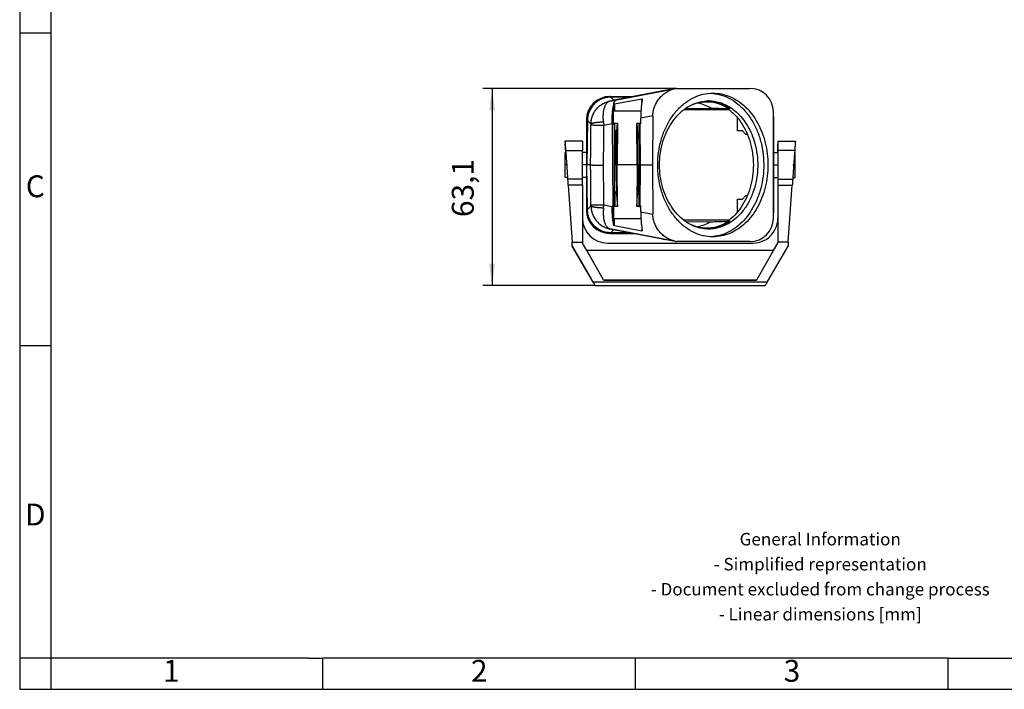
# Model space of a CAD drawing. Units: millimetres. Extents: x -32 to 265, y 744 to 954.
# Drawn here: x -32 to 126, y 744 to 851 of the extents above; entities that cross this region are included whole.
import ezdxf

# ---------------------------------------------------------------- set-up
doc = ezdxf.new("R2010")
doc.units = ezdxf.units.MM
doc.linetypes.add('DOT_CENTER', pattern=[14, 12, -1, 0, -1])
doc.layers.add('1', color=7, linetype='Continuous')
doc.styles.add('CONVERTER_11', font='txt.shx', dxfattribs={"width": 0.9})
doc.dimstyles.new('ME10_DIM_10', dxfattribs={"dimtxt": 7, "dimasz": 7, "dimexe": 3, "dimexo": 0, "dimgap": 3, "dimtad": 1, "dimdec": 4, "dimdsep": 46, "dimtxsty": 'CONVERTER_11', "dimsah": 1, "dimcen": 0.09, "dimclrd": 2, "dimclre": 2, "dimclrt": 3, "dimadec": 0, "dimazin": 0, "dimtfac": 1, "dimtdec": 4, "dimtix": 1, "dimtmove": 0, "dimatfit": 3, "dimfxl": 1, "dimtolj": 1, "dimtzin": 0, "dimarcsym": 0})

# ---------------------------------------------------------------- blocks, each defined once
blk = doc.blocks.new('HC_EVO_B06_CHWS_PLRBK-select__2', base_point=(111.24, 1617.14))
at = {"color": 7, "linetype": 'Continuous'}
for p, q in [((125.6, 1676.19), (142.3, 1679.37)), ((143.28, 1679.56), (146.5, 1680.24)), ((146.89, 1680.24), (146.46, 1680.15)), ((146.5, 1680.24), (146.89, 1680.24)), ((146.89, 1680.24), (170.39, 1680.24)), ((125.79, 1677.64), (125.59, 1677.64)), ((125.79, 1677.64), (133.24, 1677.64)), ((132.19, 1677.44), (125.92, 1677.44)), ((135.83, 1676.82), (127.06, 1675.16)), ((127.52, 1676.54), (127.56, 1676.56)), ((127.06, 1672.94), (126.78, 1672.94)), ((135.55, 1672.94), (127.06, 1672.94)), ((149.28, 1673.44), (163.72, 1673.44)), ((149.49, 1673.6), (149.49, 1673.6)), ((149.77, 1673.78), (157.89, 1673.9)), ((164.04, 1673.81), (163.45, 1673.8)), ((177.89, 1638.74), (177.89, 1672.74)), ((118.09, 1670.14), (118.09, 1669.94)), ((118.09, 1669.94), (118.09, 1659.74)), ((118.42, 1670.01), (118.29, 1655.74)), ((126.29, 1668.76), (126.42, 1669.29)), ((128.1, 1669.04), (127.08, 1669.04)), ((127.72, 1665.29), (128.1, 1669.04)), ((128.1, 1669.04), (127.96, 1655.74)), ((135.12, 1669.04), (134.22, 1669.04)), ((134.32, 1655.74), (134.22, 1669.04)), ((134.22, 1669.04), (134.49, 1665.29)), ((135.49, 1668.92), (135.49, 1670.74)), ((139.35, 1671.48), (139.21, 1655.74)), ((166.39, 1666.64), (166.39, 1670.87)), ((178.09, 1669.94), (178.09, 1670.14)), ((178.09, 1659.74), (178.09, 1669.94)), ((126.29, 1668.86), (126.29, 1668.76)), ((126.31, 1668.74), (126.51, 1642.75)), ((126.97, 1668.74), (126.97, 1642.75)), ((135.03, 1642.75), (135.03, 1668.74)), ((135.37, 1655.74), (135.31, 1668.74)), ((168.02, 1666.64), (166.39, 1666.64)), ((169.02, 1665.64), (168.02, 1666.64)), ((116.84, 1663.34), (111.24, 1663.34)), ((111.24, 1663.34), (111.24, 1663.34)), ((169.02, 1665.64), (169.54, 1665.64)), ((179.34, 1663.34), (184.94, 1663.34)), ((179.34, 1663.34), (179.34, 1663.34)), ((179.34, 1663.34), (179.34, 1662.46)), ((111.31, 1662.46), (111.31, 1662.46)), ((111.5, 1659.74), (111.31, 1662.46)), ((111.34, 1655.74), (111.34, 1659.74)), ((111.5, 1659.74), (111.34, 1659.74)), ((111.45, 1660.34), (111.5, 1659.74)), ((111.5, 1659.74), (112.05, 1651.74)), ((116.84, 1659.74), (116.84, 1660.34)), ((116.84, 1651.74), (116.84, 1659.74)), ((118.09, 1659.74), (116.84, 1659.74)), ((118.09, 1659.74), (118.09, 1651.74)), ((178.09, 1651.74), (178.09, 1659.74)), ((178.09, 1659.74), (179.34, 1659.74)), ((179.34, 1662.46), (179.34, 1662.46)), ((179.34, 1659.74), (179.34, 1662.46)), ((179.34, 1660.34), (179.34, 1659.74)), ((179.34, 1659.74), (179.34, 1651.74)), ((184.69, 1659.74), (184.13, 1651.74)), ((184.73, 1660.34), (184.69, 1659.74)), ((184.69, 1659.74), (184.84, 1659.74)), ((184.84, 1651.74), (184.84, 1659.74)), ((111.34, 1651.74), (111.34, 1655.74)), ((118.42, 1641.48), (118.29, 1655.74)), ((119.45, 1655.74), (118.29, 1655.74)), ((127.09, 1655.74), (126.97, 1655.74)), ((127.25, 1655.74), (127.09, 1655.74)), ((134.32, 1655.74), (127.96, 1655.74)), ((128.1, 1642.45), (127.96, 1655.74)), ((134.32, 1655.74), (134.22, 1642.45)), ((134.98, 1655.74), (135.03, 1655.74)), ((135.31, 1642.75), (135.37, 1655.74)), ((135.37, 1655.74), (139.21, 1655.74)), ((139.21, 1655.74), (139.35, 1640.01)), ((112.05, 1651.74), (111.34, 1651.74)), ((112.05, 1651.74), (112.09, 1651.22)), ((116.84, 1651.22), (116.84, 1651.74)), ((118.09, 1651.74), (116.84, 1651.74)), ((118.09, 1651.74), (118.09, 1641.54)), ((178.09, 1641.54), (178.09, 1651.74)), ((178.09, 1651.74), (179.34, 1651.74)), ((179.34, 1651.74), (179.34, 1651.22)), ((184.13, 1651.74), (184.1, 1651.22)), ((184.13, 1651.74), (184.84, 1651.74)), ((112.22, 1649.33), (113.5, 1631.03)), ((116.84, 1649.33), (116.84, 1631.03)), ((179.34, 1649.33), (179.34, 1631.03)), ((182.68, 1631.03), (183.96, 1649.33)), ((127.72, 1646.2), (128.1, 1642.45)), ((134.22, 1642.45), (134.49, 1646.2)), ((166.39, 1640.62), (166.39, 1644.84)), ((166.39, 1644.84), (168.02, 1644.84)), ((168.02, 1644.84), (169.02, 1645.84)), ((169.54, 1645.84), (169.02, 1645.84)), ((118.09, 1641.54), (118.09, 1641.34)), ((126.33, 1642.57), (126.42, 1642.19)), ((126.33, 1642.57), (126.33, 1642.48)), ((128.1, 1642.45), (127.08, 1642.45)), ((135.12, 1642.45), (134.22, 1642.45)), ((135.49, 1640.74), (135.49, 1642.57)), ((178.09, 1641.34), (178.09, 1641.54)), ((127.06, 1638.54), (126.78, 1638.54)), ((135.55, 1638.54), (127.06, 1638.54)), ((163.72, 1638.04), (149.28, 1638.04)), ((149.49, 1637.89), (149.49, 1637.89)), ((149.77, 1637.7), (157.89, 1637.58)), ((164.04, 1637.67), (163.45, 1637.68)), ((142.3, 1632.12), (125.6, 1635.3)), ((127.06, 1636.33), (135.83, 1634.66)), ((125.59, 1633.84), (125.79, 1633.84)), ((125.79, 1633.84), (133.24, 1633.84)), ((132.19, 1634.04), (125.92, 1634.04)), ((146.5, 1631.24), (143.28, 1631.92)), ((146.46, 1631.33), (146.89, 1631.24)), ((146.5, 1631.24), (146.89, 1631.24)), ((170.39, 1631.24), (146.89, 1631.24)), ((113.5, 1631.03), (116.84, 1631.03)), ((113.59, 1629.78), (113.5, 1631.03)), ((113.59, 1629.78), (113.59, 1629.78)), ((113.59, 1629.78), (119.35, 1619.8)), ((120.27, 1618.21), (113.59, 1629.78)), ((116.84, 1631.03), (116.84, 1630.74)), ((118.23, 1628.34), (116.84, 1630.74)), ((123.6, 1619.04), (118.23, 1628.34)), ((177.96, 1628.34), (118.23, 1628.34)), ((124.84, 1630.74), (171.34, 1630.74)), ((172.59, 1619.04), (177.96, 1628.34)), ((175.92, 1618.21), (182.6, 1629.78)), ((177.96, 1628.34), (179.34, 1630.74)), ((182.68, 1631.03), (179.34, 1631.03)), ((179.34, 1631.03), (179.34, 1630.74)), ((182.68, 1631.03), (182.6, 1629.78)), ((123.69, 1618.88), (123.6, 1619.04)), ((123.6, 1619.04), (172.59, 1619.04)), ((172.49, 1618.88), (172.59, 1619.04)), ((120.88, 1617.14), (175.3, 1617.14))]:
    blk.add_line(p, q, dxfattribs=at)
at = {"color": 2, "linetype": 'Continuous'}
for p, q in [((146.46, 1680.15), (127.56, 1676.56)), ((127.52, 1676.54), (125.6, 1676.18)), ((125.6, 1676.19), (125.6, 1676.18)), ((126.91, 1676.44), (125.92, 1677.44)), ((135.83, 1675.82), (135.83, 1676.82)), ((126.54, 1669.28), (126.55, 1673.14)), ((126.55, 1673.14), (126.83, 1673.14)), ((126.78, 1669.16), (126.78, 1672.94)), ((126.83, 1674.96), (126.83, 1673.14)), ((127.06, 1675.16), (127.06, 1672.94)), ((135.55, 1672.94), (135.55, 1672.93)), ((119.57, 1668.85), (118.42, 1670.01)), ((139.35, 1671.48), (135.49, 1670.74)), ((126.29, 1668.86), (123.7, 1668.37)), ((126.31, 1668.74), (126.97, 1668.74)), ((135.31, 1668.74), (135.03, 1668.74)), ((127.72, 1655.74), (127.72, 1665.29)), ((134.49, 1655.74), (134.49, 1665.29)), ((111.45, 1660.34), (116.84, 1660.34)), ((184.73, 1660.34), (179.34, 1660.34)), ((127.72, 1655.74), (127.25, 1655.74)), ((127.72, 1655.74), (127.72, 1646.2)), ((134.98, 1655.74), (134.49, 1655.74)), ((134.49, 1655.74), (134.49, 1646.2)), ((116.84, 1651.22), (112.09, 1651.22)), ((179.34, 1651.22), (184.1, 1651.22)), ((116.84, 1649.33), (112.22, 1649.33)), ((179.34, 1649.33), (183.96, 1649.33)), ((119.56, 1642.63), (118.42, 1641.48)), ((123.69, 1642.98), (126.33, 1642.48)), ((126.51, 1642.75), (126.74, 1642.75)), ((126.54, 1642.21), (126.55, 1638.34)), ((126.74, 1642.75), (126.97, 1642.75)), ((126.78, 1642.32), (126.78, 1638.54)), ((135.17, 1642.75), (135.03, 1642.75)), ((135.31, 1642.75), (135.17, 1642.75)), ((135.49, 1640.74), (139.35, 1640.01)), ((126.55, 1638.34), (126.83, 1638.34)), ((126.83, 1636.52), (126.83, 1638.34)), ((127.06, 1636.33), (127.06, 1638.54)), ((135.55, 1638.54), (135.55, 1638.55)), ((125.6, 1635.3), (146.46, 1631.33)), ((125.6, 1635.3), (125.6, 1635.3)), ((126.91, 1635.05), (125.92, 1634.04)), ((135.83, 1635.66), (135.83, 1634.66)), ((123.69, 1618.88), (172.49, 1618.88)), ((175.92, 1618.21), (120.27, 1618.21))]:
    blk.add_line(p, q, dxfattribs=at)
at = {"color": 7, "linetype": 'Continuous'}
for centre, radius, start, end in [((170.39, 1672.74), 7.5, 0, 90), ((125.79, 1669.94), 7.7, 90, 180), ((125.59, 1670.14), 7.5, 90, 180), ((170.59, 1670.14), 7.5, 0, 13.2615), ((170.39, 1669.94), 7.7, 0, 13.0874), ((125.79, 1641.54), 7.7, 180, 270), ((125.59, 1641.34), 7.5, 180, 270), ((170.39, 1641.54), 7.7, 346.9126, 0), ((170.59, 1641.34), 7.5, 346.7385, 0), ((124.84, 1638.74), 8, 180.0292, 270), ((170.39, 1638.74), 7.5, 270, 360), ((171.34, 1638.74), 8, 333.4349, 0), ((171.34, 1638.74), 8, 270, 333.4349)]:
    blk.add_arc(centre, radius, start, end, dxfattribs=at)
for points, knots in [([(139.35, 1671.48), (139.38, 1671.97), (139.44, 1672.95), (139.87, 1674.4), (140.52, 1675.77), (141.4, 1677.04), (142.47, 1678.15), (143.69, 1679.06), (145.03, 1679.77), (145.99, 1680.02), (146.46, 1680.15)], [0, 0, 0, 0, 1.459813, 2.956754, 4.481523, 6.021484, 7.562253, 9.089355, 10.589881, 12.054093, 12.054093, 12.054093, 12.054093]), ([(158.55, 1632.74), (157.52, 1632.81), (155.44, 1632.95), (152.44, 1634.05), (149.64, 1635.77), (147.11, 1638.1), (144.94, 1640.95), (143.19, 1644.24), (141.9, 1647.88), (141.11, 1651.75), (140.84, 1655.74), (141.11, 1659.73), (141.9, 1663.6), (143.19, 1667.24), (144.94, 1670.54), (147.11, 1673.39), (149.64, 1675.72), (152.44, 1677.43), (155.44, 1678.53), (157.52, 1678.67), (158.55, 1678.74)], [0, 0, 0, 0, 3.0794, 6.22219, 9.480779, 12.88917, 16.46028, 20.187011, 24.045411, 27.998704, 32.001572, 36.004439, 39.957732, 43.816132, 47.542863, 51.113974, 54.522364, 57.780953, 60.923743, 64.003143, 64.003143, 64.003143, 64.003143]), ([(142.3, 1679.37), (142.36, 1679.38), (142.47, 1679.4), (142.65, 1679.43), (142.82, 1679.47), (142.98, 1679.5), (143.13, 1679.53), (143.23, 1679.55), (143.28, 1679.56)], [0, 0, 0, 0, 0.1766354, 0.3541215, 0.5287119, 0.6967215, 0.8546041, 0.9990282, 0.9990282, 0.9990282, 0.9990282]), ([(157.88, 1678.73), (158.9, 1678.61), (160.97, 1678.36), (163.92, 1677.12), (166.66, 1675.28), (169.11, 1672.85), (171.19, 1669.91), (172.85, 1666.56), (174.04, 1662.88), (174.73, 1659), (174.9, 1655.01), (174.53, 1651.06), (173.69, 1647.22), (172.69, 1644.84), (172.19, 1643.66)], [0, 0, 0, 0, 3.074979, 6.22525, 9.499144, 12.925956, 16.514218, 20.253292, 24.116712, 28.066215, 32.055942, 36.036625, 39.959758, 43.781762, 43.781762, 43.781762, 43.781762]), ([(158.55, 1678.74), (159.48, 1678.69), (161.34, 1678.57), (164.06, 1677.68), (166.63, 1676.29), (169, 1674.38), (171.1, 1672.02), (172.89, 1669.26), (174.33, 1666.18), (175.38, 1662.84), (176.05, 1659.34), (176.13, 1656.94), (176.17, 1655.74)], [0, 0, 0, 0, 2.77073, 5.588018, 8.491804, 11.510596, 14.659217, 17.93881, 21.338287, 24.836511, 28.404765, 32.00929, 32.00929, 32.00929, 32.00929]), ([(125.92, 1677.44), (125.43, 1677.41), (124.45, 1677.36), (123.04, 1676.92), (121.74, 1676.23), (120.6, 1675.3), (119.66, 1674.17), (118.97, 1672.88), (118.51, 1671.47), (118.45, 1670.5), (118.42, 1670.01)], [0, 0, 0, 0, 1.462008, 2.923937, 4.385806, 5.847642, 7.309479, 8.771347, 10.233277, 11.695285, 11.695285, 11.695285, 11.695285]), ([(126.29, 1668.86), (126.29, 1669.34), (126.3, 1670.29), (126.37, 1671.67), (126.47, 1672.96), (126.62, 1674.09), (126.8, 1675.05), (127.01, 1675.77), (127.2, 1676.3), (127.43, 1676.48), (127.52, 1676.54)], [0, 0, 0, 0, 1.448141, 2.847608, 4.149362, 5.308346, 6.285627, 7.051062, 7.588444, 7.914749, 7.914749, 7.914749, 7.914749]), ([(126.83, 1674.96), (126.88, 1675.18), (126.97, 1675.56), (127.15, 1676.04), (127.32, 1676.4), (127.49, 1676.51), (127.56, 1676.56)], [0, 0, 0, 0, 0.659035, 1.176038, 1.548557, 1.794534, 1.794534, 1.794534, 1.794534]), ([(135.99, 1676.71), (135.92, 1676.31), (135.75, 1675.43), (135.61, 1674.01), (135.51, 1672.42), (135.5, 1671.31), (135.49, 1670.74)], [0, 0, 0, 0, 1.217186, 2.669355, 4.287299, 5.992168, 5.992168, 5.992168, 5.992168]), ([(136, 1676.73), (136, 1676.74), (135.99, 1676.75), (135.99, 1676.77), (135.97, 1676.79), (135.96, 1676.81), (135.93, 1676.82), (135.9, 1676.83), (135.87, 1676.83), (135.84, 1676.82), (135.83, 1676.82)], [0, 0, 0, 0, 0.019454, 0.0432761, 0.0626192, 0.0892418, 0.1165684, 0.1464916, 0.1803857, 0.2169259, 0.2169259, 0.2169259, 0.2169259]), ([(135.99, 1676.71), (135.99, 1676.71), (135.99, 1676.71), (135.99, 1676.72), (136, 1676.73), (136, 1676.73), (136, 1676.73)], [0, 0, 0, 0, 0.00696709, 0.01378456, 0.02077434, 0.0271054, 0.0271054, 0.0271054, 0.0271054]), ([(157.2, 1635.24), (156.28, 1635.3), (154.43, 1635.43), (151.75, 1636.41), (149.25, 1637.94), (147.01, 1640.01), (145.07, 1642.56), (143.51, 1645.49), (142.36, 1648.74), (141.65, 1652.19), (141.42, 1655.74), (141.65, 1659.3), (142.36, 1662.75), (143.51, 1665.99), (145.07, 1668.93), (147.01, 1671.47), (149.25, 1673.55), (151.75, 1675.07), (154.43, 1676.06), (156.28, 1676.18), (157.2, 1676.24)], [0, 0, 0, 0, 2.744682, 5.545865, 8.45026, 11.488173, 14.671119, 17.992771, 21.431779, 24.955366, 28.52314, 32.090913, 35.6145, 39.053509, 42.375161, 45.558107, 48.59602, 51.500415, 54.301597, 57.04628, 57.04628, 57.04628, 57.04628]), ([(156.3, 1675.88), (155.71, 1675.83), (154.52, 1675.75), (152.77, 1675.28), (151.07, 1674.59), (150.02, 1673.93), (149.49, 1673.6)], [0, 0, 0, 0, 1.776195, 3.571442, 5.400336, 7.274981, 7.274981, 7.274981, 7.274981]), ([(157.89, 1673.9), (157.23, 1674.27), (155.91, 1674.99), (154.45, 1675.35), (153.73, 1675.52)], [0, 0, 0, 0, 2.270242, 4.482732, 4.482732, 4.482732, 4.482732]), ([(163.45, 1673.8), (162.89, 1674.13), (161.78, 1674.78), (159.99, 1675.44), (158.16, 1675.84), (156.92, 1675.86), (156.3, 1675.88)], [0, 0, 0, 0, 1.941499, 3.836188, 5.698557, 7.545732, 7.545732, 7.545732, 7.545732]), ([(164.04, 1673.81), (163.46, 1674.18), (162.33, 1674.91), (160.47, 1675.66), (158.56, 1676.15), (157.27, 1676.21), (156.62, 1676.24)], [0, 0, 0, 0, 2.044824, 4.036031, 5.988713, 7.921236, 7.921236, 7.921236, 7.921236]), ([(157.2, 1676.24), (158.03, 1676.19), (159.71, 1676.09), (162.16, 1675.28), (164.47, 1674.01), (166.59, 1672.28), (168.47, 1670.14), (170.06, 1667.64), (171.36, 1664.86), (171.91, 1662.86), (172.19, 1661.84)], [0, 0, 0, 0, 2.493205, 5.029082, 7.644127, 10.364195, 13.202452, 16.159432, 19.224432, 22.377573, 22.377573, 22.377573, 22.377573]), ([(126.78, 1672.94), (126.76, 1672.95), (126.7, 1672.95), (126.63, 1673), (126.57, 1673.06), (126.56, 1673.12), (126.55, 1673.14)], [0, 0, 0, 0, 0.0794665, 0.1629657, 0.2472951, 0.3288505, 0.3288505, 0.3288505, 0.3288505]), ([(127.06, 1675.16), (127.05, 1675.15), (127.02, 1675.14), (126.98, 1675.13), (126.96, 1675.11), (126.94, 1675.1), (126.92, 1675.09), (126.9, 1675.07), (126.88, 1675.05), (126.86, 1675.03), (126.85, 1675.01), (126.84, 1674.99), (126.83, 1674.98), (126.83, 1674.97), (126.83, 1674.96)], [0, 0, 0, 0, 0.0452828, 0.0923841, 0.1144932, 0.1365897, 0.1592035, 0.1780254, 0.2161416, 0.2522304, 0.270175, 0.2850865, 0.3006442, 0.3155588, 0.3155588, 0.3155588, 0.3155588]), ([(127.06, 1672.94), (127.03, 1672.95), (126.98, 1672.95), (126.91, 1673), (126.85, 1673.06), (126.84, 1673.12), (126.83, 1673.14)], [0, 0, 0, 0, 0.0794665, 0.1629657, 0.2472951, 0.3288505, 0.3288505, 0.3288505, 0.3288505]), ([(135.55, 1672.94), (135.55, 1672.94), (135.55, 1672.94), (135.55, 1672.94), (135.55, 1672.94)], [0, 0, 0, 0, 0.0002401174, 0.0004801836, 0.0004801836, 0.0004801836, 0.0004801836]), ([(157.89, 1673.9), (158.35, 1673.9), (159.28, 1673.88), (160.67, 1673.85), (162.06, 1673.83), (162.98, 1673.81), (163.45, 1673.8)], [0, 0, 0, 0, 1.380291, 2.779634, 4.158257, 5.55382, 5.55382, 5.55382, 5.55382]), ([(163.22, 1673.81), (164.03, 1673.16), (165.69, 1671.84), (167.71, 1669.25), (169.37, 1666.27), (170.58, 1662.95), (171.33, 1659.4), (171.58, 1655.74), (171.33, 1652.08), (170.58, 1648.54), (169.37, 1645.22), (167.71, 1642.24), (165.69, 1639.65), (164.03, 1638.32), (163.22, 1637.68)], [0, 0, 0, 0, 3.104406, 6.361998, 9.76835, 13.301702, 16.927066, 20.600634, 24.274202, 27.899566, 31.432918, 34.839269, 38.096861, 41.201267, 41.201267, 41.201267, 41.201267]), ([(126.42, 1669.29), (126.47, 1669.29), (126.56, 1669.28), (126.7, 1669.22), (126.81, 1669.13), (126.9, 1669.02), (126.96, 1668.88), (126.96, 1668.79), (126.97, 1668.74)], [0, 0, 0, 0, 0.1431237, 0.2865348, 0.4304426, 0.5749216, 0.7198936, 0.8651494, 0.8651494, 0.8651494, 0.8651494]), ([(127.24, 1667.01), (127.24, 1667.07), (127.24, 1667.17), (127.24, 1667.33), (127.24, 1667.48), (127.24, 1667.62), (127.23, 1667.77), (127.23, 1667.9), (127.22, 1668.02), (127.22, 1668.12), (127.21, 1668.2), (127.21, 1668.28), (127.2, 1668.34), (127.2, 1668.4), (127.2, 1668.46), (127.19, 1668.5), (127.19, 1668.55), (127.18, 1668.6), (127.18, 1668.65), (127.17, 1668.7), (127.17, 1668.74), (127.16, 1668.77), (127.16, 1668.81), (127.15, 1668.85), (127.14, 1668.89), (127.13, 1668.93), (127.13, 1668.96), (127.12, 1668.99), (127.11, 1669), (127.1, 1669.02), (127.1, 1669.02), (127.09, 1669.03), (127.09, 1669.03), (127.08, 1669.04), (127.08, 1669.04), (127.08, 1669.04), (127.08, 1669.04)], [0, 0, 0, 0, 0.158019, 0.312905, 0.464208, 0.61148, 0.754272, 0.892135, 1.024623, 1.111896, 1.192113, 1.265472, 1.332174, 1.392417, 1.446399, 1.494318, 1.53637, 1.59144, 1.641166, 1.685822, 1.725678, 1.761005, 1.792074, 1.83968, 1.882321, 1.91996, 1.954695, 1.983645, 2.001032, 2.015523, 2.024079, 2.03138, 2.036765, 2.041523, 2.044399, 2.047191, 2.047191, 2.047191, 2.047191]), ([(135.49, 1669.29), (135.42, 1669.27), (135.3, 1669.23), (135.15, 1669.1), (135.05, 1668.93), (135.04, 1668.8), (135.03, 1668.74)], [0, 0, 0, 0, 0.1914027, 0.3836807, 0.5769548, 0.7708776, 0.7708776, 0.7708776, 0.7708776]), ([(126.29, 1668.76), (126.29, 1668.76), (126.3, 1668.76), (126.3, 1668.75), (126.31, 1668.75), (126.31, 1668.74), (126.31, 1668.74)], [0, 0, 0, 0, 0.00843923, 0.01691712, 0.02544467, 0.03400404, 0.03400404, 0.03400404, 0.03400404]), ([(127.24, 1667.01), (127.25, 1666.78), (127.25, 1666.33), (127.27, 1665.71), (127.3, 1665.18), (127.34, 1664.74), (127.4, 1664.5), (127.43, 1664.26), (127.59, 1664.33), (127.59, 1664.55), (127.68, 1664.86), (127.7, 1665.13), (127.72, 1665.29)], [0, 0, 0, 0, 0.700765, 1.337412, 1.880984, 2.307078, 2.597494, 2.744301, 2.812381, 3.003885, 3.338293, 3.803476, 3.803476, 3.803476, 3.803476]), ([(134.49, 1665.29), (134.5, 1665.13), (134.51, 1664.86), (134.59, 1664.55), (134.59, 1664.33), (134.74, 1664.26), (134.78, 1664.5), (134.85, 1664.74), (134.89, 1665.18), (134.95, 1665.7), (134.99, 1666.33), (135, 1666.78), (135.01, 1667.01)], [0, 0, 0, 0, 0.463691, 0.796399, 0.986134, 1.053537, 1.202061, 1.494218, 1.921877, 2.466748, 3.104363, 3.805721, 3.805721, 3.805721, 3.805721]), ([(135.01, 1667.01), (135.01, 1667.1), (135.02, 1667.25), (135.03, 1667.41), (135.03, 1667.48)], [0, 0, 0, 0, 0.2550078, 0.4658986, 0.4658986, 0.4658986, 0.4658986]), ([(135.49, 1668.92), (135.46, 1668.92), (135.42, 1668.91), (135.36, 1668.87), (135.32, 1668.81), (135.31, 1668.76), (135.31, 1668.74)], [0, 0, 0, 0, 0.0698172, 0.1399582, 0.2105125, 0.2813261, 0.2813261, 0.2813261, 0.2813261]), ([(111.24, 1663.34), (111.24, 1663.33), (111.25, 1663.31), (111.25, 1663.26), (111.25, 1663.19), (111.26, 1663.09), (111.27, 1662.96), (111.28, 1662.81), (111.29, 1662.64), (111.3, 1662.52), (111.31, 1662.46)], [0, 0, 0, 0, 0.0328817, 0.0657635, 0.1459476, 0.2544255, 0.3637893, 0.5412323, 0.6813032, 0.8885529, 0.8885529, 0.8885529, 0.8885529]), ([(111.24, 1663.34), (111.25, 1663.3), (111.25, 1663.23), (111.26, 1663.06), (111.28, 1662.8), (111.31, 1662.41), (111.34, 1661.96), (111.38, 1661.45), (111.41, 1660.92), (111.44, 1660.54), (111.45, 1660.34)], [0, 0, 0, 0, 0.114459, 0.228919, 0.506906, 0.880825, 1.423164, 1.856472, 2.420639, 3.007325, 3.007325, 3.007325, 3.007325]), ([(116.84, 1663.34), (116.84, 1663.3), (116.84, 1663.23), (116.84, 1663.04), (116.84, 1662.79), (116.84, 1662.45), (116.84, 1662.02), (116.84, 1661.54), (116.84, 1660.95), (116.84, 1660.57), (116.84, 1660.34)], [0, 0, 0, 0, 0.114181, 0.228361, 0.562612, 0.878679, 1.245318, 1.851949, 2.311581, 2.999999, 2.999999, 2.999999, 2.999999]), ([(179.34, 1663.34), (179.34, 1663.3), (179.34, 1663.23), (179.34, 1663.04), (179.34, 1662.79), (179.34, 1662.45), (179.34, 1662.02), (179.34, 1661.54), (179.34, 1660.95), (179.34, 1660.57), (179.34, 1660.34)], [0, 0, 0, 0, 0.114181, 0.228361, 0.562612, 0.878679, 1.245318, 1.851949, 2.311581, 2.999999, 2.999999, 2.999999, 2.999999]), ([(184.94, 1663.34), (184.94, 1663.3), (184.94, 1663.23), (184.92, 1663.04), (184.9, 1662.79), (184.88, 1662.42), (184.85, 1661.99), (184.81, 1661.48), (184.77, 1660.92), (184.75, 1660.54), (184.73, 1660.34)], [0, 0, 0, 0, 0.114459, 0.228919, 0.56399, 0.880825, 1.336596, 1.856471, 2.420626, 3.007325, 3.007325, 3.007325, 3.007325]), ([(172.19, 1661.84), (172.43, 1660.6), (172.92, 1658.09), (172.95, 1654.26), (172.48, 1650.48), (171.46, 1646.89), (169.96, 1643.59), (168.01, 1640.71), (165.68, 1638.34), (163.04, 1636.59), (160.18, 1635.46), (158.19, 1635.31), (157.2, 1635.24)], [0, 0, 0, 0, 3.799854, 7.633442, 11.445678, 15.183561, 18.801589, 22.267206, 25.566083, 28.706601, 31.722008, 34.668007, 34.668007, 34.668007, 34.668007]), ([(176.17, 1655.74), (176.13, 1654.54), (176.05, 1652.15), (175.38, 1648.64), (174.33, 1645.3), (172.89, 1642.22), (171.1, 1639.46), (169, 1637.1), (166.63, 1635.19), (164.06, 1633.8), (161.34, 1632.91), (159.48, 1632.8), (158.55, 1632.74)], [0, 0, 0, 0, 3.604526, 7.172781, 10.671005, 14.070483, 17.350077, 20.498699, 23.517491, 26.421278, 29.238567, 32.009297, 32.009297, 32.009297, 32.009297]), ([(112.09, 1651.22), (112.1, 1651.03), (112.13, 1650.69), (112.16, 1650.2), (112.19, 1649.77), (112.21, 1649.47), (112.22, 1649.33)], [0, 0, 0, 0, 0.586344, 1.003866, 1.469415, 1.892571, 1.892571, 1.892571, 1.892571]), ([(116.84, 1649.33), (116.84, 1649.45), (116.84, 1649.75), (116.84, 1650.18), (116.84, 1650.69), (116.84, 1651.03), (116.84, 1651.22)], [0, 0, 0, 0, 0.353775, 0.886541, 1.303042, 1.887961, 1.887961, 1.887961, 1.887961]), ([(179.34, 1651.22), (179.34, 1651.03), (179.34, 1650.69), (179.34, 1650.18), (179.34, 1649.75), (179.34, 1649.45), (179.34, 1649.33)], [0, 0, 0, 0, 0.584919, 1.001421, 1.534187, 1.887961, 1.887961, 1.887961, 1.887961]), ([(184.1, 1651.22), (184.08, 1651.03), (184.06, 1650.69), (184.03, 1650.23), (184, 1649.79), (183.98, 1649.5), (183.96, 1649.33)], [0, 0, 0, 0, 0.586336, 1.003866, 1.401714, 1.892572, 1.892572, 1.892572, 1.892572]), ([(127.24, 1644.47), (127.25, 1644.7), (127.25, 1645.15), (127.27, 1645.78), (127.3, 1646.3), (127.34, 1646.75), (127.4, 1646.98), (127.43, 1647.22), (127.59, 1647.15), (127.59, 1646.93), (127.68, 1646.62), (127.7, 1646.35), (127.72, 1646.2)], [0, 0, 0, 0, 0.700765, 1.337412, 1.880984, 2.307078, 2.597494, 2.744301, 2.812381, 3.003885, 3.338293, 3.803476, 3.803476, 3.803476, 3.803476]), ([(134.49, 1646.2), (134.5, 1646.35), (134.51, 1646.62), (134.59, 1646.93), (134.59, 1647.15), (134.74, 1647.22), (134.78, 1646.98), (134.85, 1646.75), (134.89, 1646.31), (134.95, 1645.78), (134.99, 1645.15), (135, 1644.7), (135.01, 1644.47)], [0, 0, 0, 0, 0.463691, 0.796399, 0.986134, 1.053537, 1.202061, 1.494218, 1.921877, 2.466748, 3.104363, 3.805721, 3.805721, 3.805721, 3.805721]), ([(127.24, 1644.47), (127.24, 1644.45), (127.24, 1644.4), (127.24, 1644.32), (127.24, 1644.23), (127.24, 1644.14), (127.24, 1644.05), (127.24, 1643.96), (127.24, 1643.87), (127.23, 1643.78), (127.23, 1643.71), (127.23, 1643.63), (127.23, 1643.57), (127.22, 1643.5), (127.22, 1643.44), (127.22, 1643.36), (127.21, 1643.28), (127.21, 1643.21), (127.2, 1643.14), (127.2, 1643.08), (127.2, 1643.03), (127.19, 1642.98), (127.19, 1642.92), (127.18, 1642.85), (127.17, 1642.77), (127.16, 1642.7), (127.15, 1642.64), (127.14, 1642.6), (127.13, 1642.56), (127.13, 1642.53), (127.12, 1642.5), (127.11, 1642.48), (127.1, 1642.47), (127.1, 1642.46), (127.09, 1642.45), (127.09, 1642.45), (127.08, 1642.45), (127.08, 1642.45), (127.08, 1642.45), (127.08, 1642.45)], [0, 0, 0, 0, 0.073732, 0.152808, 0.23672, 0.324961, 0.417026, 0.512408, 0.603034, 0.687832, 0.766809, 0.839971, 0.907324, 0.968873, 1.024624, 1.111897, 1.192114, 1.265473, 1.332175, 1.392418, 1.4464, 1.494319, 1.536371, 1.620504, 1.707156, 1.792071, 1.83602, 1.879126, 1.919957, 1.953323, 1.983642, 2.001029, 2.01552, 2.024076, 2.031377, 2.036762, 2.04152, 2.044396, 2.047188, 2.047188, 2.047188, 2.047188]), ([(135.01, 1644.47), (135.01, 1644.39), (135.02, 1644.24), (135.03, 1644.08), (135.03, 1644.01)], [0, 0, 0, 0, 0.2367278, 0.4658983, 0.4658983, 0.4658983, 0.4658983]), ([(125.92, 1634.04), (125.43, 1634.07), (124.45, 1634.12), (123.04, 1634.57), (121.74, 1635.25), (120.6, 1636.18), (119.66, 1637.31), (118.97, 1638.61), (118.51, 1640.01), (118.45, 1640.99), (118.42, 1641.48)], [0, 0, 0, 0, 1.462008, 2.923937, 4.385806, 5.847642, 7.309479, 8.771347, 10.233277, 11.695285, 11.695285, 11.695285, 11.695285]), ([(126.51, 1642.75), (126.5, 1642.72), (126.5, 1642.68), (126.46, 1642.62), (126.4, 1642.57), (126.35, 1642.57), (126.33, 1642.57)], [0, 0, 0, 0, 0.0707742, 0.1412307, 0.2112728, 0.2810488, 0.2810488, 0.2810488, 0.2810488]), ([(126.83, 1636.52), (126.76, 1636.92), (126.59, 1637.79), (126.45, 1639.22), (126.35, 1640.81), (126.33, 1641.91), (126.33, 1642.48)], [0, 0, 0, 0, 1.217186, 2.669355, 4.287299, 5.992168, 5.992168, 5.992168, 5.992168]), ([(126.42, 1642.19), (126.47, 1642.19), (126.56, 1642.2), (126.7, 1642.26), (126.81, 1642.35), (126.9, 1642.47), (126.96, 1642.6), (126.96, 1642.7), (126.97, 1642.75)], [0, 0, 0, 0, 0.1431237, 0.2865348, 0.4304426, 0.5749216, 0.7198936, 0.8651493, 0.8651493, 0.8651493, 0.8651493]), ([(135.49, 1642.2), (135.42, 1642.22), (135.3, 1642.25), (135.15, 1642.38), (135.05, 1642.55), (135.04, 1642.68), (135.03, 1642.75)], [0, 0, 0, 0, 0.1914027, 0.3836807, 0.5769548, 0.7708776, 0.7708776, 0.7708776, 0.7708776]), ([(135.49, 1642.57), (135.46, 1642.57), (135.42, 1642.57), (135.36, 1642.62), (135.32, 1642.68), (135.31, 1642.72), (135.31, 1642.75)], [0, 0, 0, 0, 0.0698172, 0.1399582, 0.2105125, 0.2813262, 0.2813262, 0.2813262, 0.2813262]), ([(135.49, 1640.74), (135.5, 1640.17), (135.51, 1639.06), (135.61, 1637.47), (135.75, 1636.05), (135.92, 1635.18), (135.99, 1634.78)], [0, 0, 0, 0, 1.704869, 3.322812, 4.774982, 5.992168, 5.992168, 5.992168, 5.992168]), ([(172.19, 1643.66), (171.66, 1642.63), (170.61, 1640.62), (168.53, 1638), (166.17, 1635.82), (163.56, 1634.19), (160.78, 1633.09), (158.84, 1632.87), (157.88, 1632.76)], [0, 0, 0, 0, 3.467263, 6.796904, 9.984189, 13.039799, 15.990603, 18.877949, 18.877949, 18.877949, 18.877949]), ([(126.78, 1638.54), (126.76, 1638.54), (126.7, 1638.53), (126.63, 1638.49), (126.57, 1638.42), (126.56, 1638.37), (126.55, 1638.34)], [0, 0, 0, 0, 0.0794665, 0.1629657, 0.2472951, 0.3288505, 0.3288505, 0.3288505, 0.3288505]), ([(127.06, 1638.54), (127.03, 1638.54), (126.98, 1638.53), (126.91, 1638.49), (126.85, 1638.42), (126.84, 1638.37), (126.83, 1638.34)], [0, 0, 0, 0, 0.0794665, 0.1629657, 0.2472951, 0.3288505, 0.3288505, 0.3288505, 0.3288505]), ([(135.55, 1638.54), (135.55, 1638.54), (135.55, 1638.54), (135.55, 1638.54), (135.55, 1638.54)], [0, 0, 0, 0, 0.0002401177, 0.0004801843, 0.0004801843, 0.0004801843, 0.0004801843]), ([(146.46, 1631.33), (145.99, 1631.46), (145.03, 1631.72), (143.69, 1632.42), (142.47, 1633.33), (141.4, 1634.44), (140.52, 1635.71), (139.87, 1637.09), (139.44, 1638.53), (139.38, 1639.52), (139.35, 1640.01)], [0, 0, 0, 0, 1.464212, 2.964738, 4.491839, 6.032608, 7.572569, 9.097337, 10.594279, 12.054091, 12.054091, 12.054091, 12.054091]), ([(149.49, 1637.89), (150.02, 1637.55), (151.07, 1636.89), (152.77, 1636.2), (154.52, 1635.73), (155.71, 1635.65), (156.3, 1635.61)], [0, 0, 0, 0, 1.874645, 3.70354, 5.498786, 7.274982, 7.274982, 7.274982, 7.274982]), ([(157.89, 1637.58), (157.23, 1637.21), (155.91, 1636.49), (154.45, 1636.14), (153.73, 1635.96)], [0, 0, 0, 0, 2.270239, 4.482727, 4.482727, 4.482727, 4.482727]), ([(156.3, 1635.61), (156.92, 1635.62), (158.16, 1635.64), (159.99, 1636.05), (161.78, 1636.7), (162.89, 1637.35), (163.45, 1637.68)], [0, 0, 0, 0, 1.847175, 3.709544, 5.604233, 7.545732, 7.545732, 7.545732, 7.545732]), ([(156.91, 1635.25), (157.53, 1635.29), (158.78, 1635.37), (160.61, 1635.87), (162.4, 1636.61), (163.49, 1637.32), (164.04, 1637.67)], [0, 0, 0, 0, 1.861701, 3.74411, 5.663389, 7.632812, 7.632812, 7.632812, 7.632812]), ([(157.89, 1637.58), (158.35, 1637.59), (159.28, 1637.61), (160.66, 1637.63), (162.06, 1637.66), (162.98, 1637.67), (163.45, 1637.68)], [0, 0, 0, 0, 1.379313, 2.779637, 4.157792, 5.553825, 5.553825, 5.553825, 5.553825]), ([(127.06, 1636.33), (127.06, 1636.33), (127.04, 1636.33), (127.02, 1636.34), (127, 1636.35), (126.97, 1636.36), (126.94, 1636.38), (126.91, 1636.4), (126.89, 1636.42), (126.88, 1636.43), (126.87, 1636.45), (126.85, 1636.47), (126.84, 1636.49), (126.83, 1636.51), (126.83, 1636.52)], [0, 0, 0, 0, 0.0205676, 0.0465133, 0.0672112, 0.0924763, 0.1355377, 0.1780587, 0.1991054, 0.2166502, 0.2334056, 0.2522659, 0.2852028, 0.3155542, 0.3155542, 0.3155542, 0.3155542]), ([(136, 1634.75), (136, 1634.74), (135.99, 1634.73), (135.99, 1634.71), (135.97, 1634.69), (135.95, 1634.67), (135.93, 1634.66), (135.9, 1634.66), (135.88, 1634.66), (135.87, 1634.66), (135.85, 1634.66), (135.84, 1634.66), (135.83, 1634.66)], [0, 0, 0, 0, 0.0250789, 0.0432907, 0.0658602, 0.0892348, 0.1165677, 0.1464985, 0.1644965, 0.1804684, 0.198426, 0.2169873, 0.2169873, 0.2169873, 0.2169873]), ([(135.99, 1634.78), (135.99, 1634.78), (135.99, 1634.77), (135.99, 1634.76), (136, 1634.76), (136, 1634.75), (136, 1634.75)], [0, 0, 0, 0, 0.00672091, 0.01378455, 0.02051514, 0.02710539, 0.02710539, 0.02710539, 0.02710539]), ([(142.3, 1632.12), (142.36, 1632.11), (142.47, 1632.09), (142.65, 1632.05), (142.82, 1632.02), (142.98, 1631.99), (143.13, 1631.95), (143.23, 1631.93), (143.28, 1631.92)], [0, 0, 0, 0, 0.1766354, 0.3541215, 0.5287119, 0.6967215, 0.8546041, 0.9990282, 0.9990282, 0.9990282, 0.9990282]), ([(119.35, 1619.8), (119.45, 1619.62), (119.65, 1619.27), (119.91, 1618.83), (120.11, 1618.48), (120.22, 1618.3), (120.27, 1618.21)], [0, 0, 0, 0, 0.616309, 1.199198, 1.526455, 1.830012, 1.830012, 1.830012, 1.830012]), ([(120.27, 1618.21), (120.3, 1618.16), (120.36, 1618.06), (120.49, 1617.83), (120.63, 1617.59), (120.75, 1617.37), (120.83, 1617.24), (120.87, 1617.17), (120.88, 1617.14)], [0, 0, 0, 0, 0.185749, 0.359252, 0.788211, 1.010442, 1.123931, 1.23742, 1.23742, 1.23742, 1.23742]), ([(175.3, 1617.14), (175.33, 1617.19), (175.38, 1617.28), (175.49, 1617.46), (175.67, 1617.77), (175.82, 1618.04), (175.92, 1618.21)], [0, 0, 0, 0, 0.16228, 0.324559, 0.622299, 1.23742, 1.23742, 1.23742, 1.23742])]:
    blk.add_open_spline(points, degree=3, knots=knots, dxfattribs=at)
at = {"color": 2, "linetype": 'Continuous'}
for points, knots in [([(119.57, 1668.85), (119.58, 1669.07), (119.59, 1669.5), (119.69, 1670.17), (119.83, 1670.8), (120.03, 1671.42), (120.28, 1672.01), (120.57, 1672.57), (120.92, 1673.11), (121.3, 1673.61), (121.74, 1674.1), (122.19, 1674.53), (122.71, 1674.93), (123.23, 1675.27), (123.8, 1675.58), (124.39, 1675.84), (125, 1676.05), (125.42, 1676.14), (125.6, 1676.18)], [0, 0, 0, 0, 0.655924, 1.309241, 2.008923, 2.612979, 3.25992, 3.909239, 4.504426, 5.196806, 5.790331, 6.475603, 7.064792, 7.746429, 8.330651, 9.011113, 9.690071, 10.272016, 10.272016, 10.272016, 10.272016]), ([(123.57, 1669.52), (123.53, 1669.95), (123.47, 1670.77), (123.5, 1671.8), (123.57, 1672.57), (123.65, 1673.1), (123.75, 1673.59), (123.88, 1674.06), (124.03, 1674.48), (124.2, 1674.87), (124.39, 1675.21), (124.6, 1675.51), (124.83, 1675.76), (125.08, 1675.96), (125.33, 1676.1), (125.52, 1676.15), (125.6, 1676.18)], [0, 0, 0, 0, 1.268233, 2.473627, 3.08333, 3.583457, 4.096667, 4.579989, 5.029443, 5.452651, 5.841414, 6.202495, 6.558271, 6.846759, 7.159158, 7.423861, 7.423861, 7.423861, 7.423861]), ([(119.57, 1668.85), (119.57, 1668.86), (119.57, 1668.87), (119.58, 1668.89), (119.6, 1668.91), (119.61, 1668.93), (119.63, 1668.95), (119.66, 1668.97), (119.68, 1668.99), (119.71, 1669.01), (119.75, 1669.03), (119.78, 1669.05), (119.82, 1669.06), (119.87, 1669.09), (119.94, 1669.11), (120.03, 1669.14), (120.12, 1669.17), (120.23, 1669.19), (120.34, 1669.22), (120.46, 1669.25), (120.59, 1669.27), (120.73, 1669.29), (120.87, 1669.32), (121.02, 1669.34), (121.18, 1669.36), (121.34, 1669.38), (121.51, 1669.4), (121.68, 1669.42), (121.86, 1669.43), (122.04, 1669.45), (122.23, 1669.46), (122.42, 1669.48), (122.61, 1669.49), (122.8, 1669.5), (122.99, 1669.51), (123.18, 1669.51), (123.38, 1669.52), (123.5, 1669.52), (123.57, 1669.52)], [0, 0, 0, 0, 0.022034, 0.045618, 0.071484, 0.100237, 0.126648, 0.1556, 0.187273, 0.22181, 0.259326, 0.299914, 0.343647, 0.39058, 0.472551, 0.562933, 0.66174, 0.768912, 0.884324, 1.007785, 1.139048, 1.277807, 1.423709, 1.576352, 1.735296, 1.900061, 2.07014, 2.245, 2.424087, 2.606838, 2.792681, 2.981043, 3.171354, 3.363055, 3.555599, 3.748459, 3.941129, 4.133127, 4.133127, 4.133127, 4.133127]), ([(123.57, 1669.52), (123.58, 1669.42), (123.6, 1669.23), (123.63, 1668.95), (123.66, 1668.66), (123.68, 1668.47), (123.7, 1668.37)], [0, 0, 0, 0, 0.310794, 0.58114, 0.852909, 1.165417, 1.165417, 1.165417, 1.165417]), ([(127.08, 1669.04), (127.08, 1667.83), (127.08, 1665.61), (127.08, 1662.38), (127.09, 1659.16), (127.09, 1656.94), (127.09, 1655.74)], [0, 0, 0, 0, 3.6275, 6.647261, 9.688262, 13.294516, 13.294516, 13.294516, 13.294516]), ([(119.45, 1655.74), (119.45, 1655.85), (119.45, 1656.06), (119.46, 1657.16), (119.48, 1659.04), (119.51, 1661.84), (119.53, 1664.76), (119.55, 1666.91), (119.56, 1668.14), (119.56, 1668.35), (119.57, 1668.45)], [0, 0, 0, 0, 0.322054, 0.636036, 3.302706, 5.969376, 9.022639, 12.075902, 12.393906, 12.7119, 12.7119, 12.7119, 12.7119]), ([(119.57, 1668.85), (119.57, 1668.82), (119.57, 1668.75), (119.57, 1668.66), (119.57, 1668.55), (119.57, 1668.49), (119.57, 1668.45)], [0, 0, 0, 0, 0.0922419, 0.1967372, 0.2886197, 0.3948977, 0.3948977, 0.3948977, 0.3948977]), ([(123.7, 1668.37), (123.56, 1668.37), (123.3, 1668.37), (122.95, 1668.37), (122.65, 1668.38), (122.39, 1668.38), (122.13, 1668.39), (121.88, 1668.39), (121.64, 1668.39), (121.42, 1668.4), (121.23, 1668.4), (121.07, 1668.4), (120.91, 1668.41), (120.76, 1668.41), (120.62, 1668.41), (120.49, 1668.42), (120.36, 1668.42), (120.25, 1668.42), (120.14, 1668.42), (120.04, 1668.43), (119.95, 1668.43), (119.87, 1668.43), (119.8, 1668.44), (119.74, 1668.44), (119.69, 1668.44), (119.65, 1668.44), (119.62, 1668.45), (119.59, 1668.45), (119.58, 1668.45), (119.57, 1668.45), (119.57, 1668.45)], [0, 0, 0, 0, 0.393747, 0.789177, 1.051568, 1.311347, 1.56706, 1.817225, 2.060357, 2.29499, 2.464536, 2.627927, 2.784642, 2.934157, 3.076021, 3.209816, 3.335175, 3.451787, 3.559394, 3.657799, 3.746861, 3.826498, 3.896685, 3.957452, 4.008882, 4.051111, 4.08432, 4.108739, 4.124648, 4.132435, 4.132435, 4.132435, 4.132435]), ([(123.58, 1655.71), (123.58, 1655.81), (123.59, 1656), (123.6, 1657.08), (123.61, 1658.96), (123.64, 1661.75), (123.66, 1664.68), (123.68, 1666.82), (123.69, 1668.05), (123.7, 1668.26), (123.7, 1668.37)], [0, 0, 0, 0, 0.285258, 0.577163, 3.243833, 5.910503, 8.963766, 12.017029, 12.335063, 12.653108, 12.653108, 12.653108, 12.653108]), ([(127.24, 1667.01), (127.24, 1666.14), (127.24, 1664.26), (127.25, 1661.53), (127.25, 1658.64), (127.25, 1656.77), (127.25, 1655.74)], [0, 0, 0, 0, 2.621929, 5.635665, 8.200819, 11.271322, 11.271322, 11.271322, 11.271322]), ([(134.98, 1655.74), (134.99, 1656.76), (134.99, 1658.64), (135, 1661.53), (135.01, 1664.26), (135.01, 1666.14), (135.01, 1667.01)], [0, 0, 0, 0, 3.06831, 5.635677, 8.649924, 11.271356, 11.271356, 11.271356, 11.271356]), ([(119.56, 1642.98), (119.55, 1644.05), (119.53, 1646.17), (119.51, 1648.83), (119.49, 1650.95), (119.48, 1652.28), (119.47, 1653.34), (119.47, 1654), (119.46, 1654.53), (119.46, 1654.84), (119.46, 1655.05), (119.46, 1655.14), (119.46, 1655.24), (119.46, 1655.37), (119.45, 1655.54), (119.45, 1655.67), (119.45, 1655.74)], [0, 0, 0, 0, 3.186773, 6.373546, 7.966339, 9.559131, 10.355527, 11.151923, 11.550121, 11.948319, 12.075464, 12.164725, 12.246118, 12.349657, 12.554667, 12.759559, 12.759559, 12.759559, 12.759559]), ([(119.45, 1655.74), (119.45, 1655.74), (119.46, 1655.74), (119.48, 1655.74), (119.5, 1655.74), (119.54, 1655.74), (119.58, 1655.73), (119.63, 1655.73), (119.69, 1655.73), (119.76, 1655.73), (119.84, 1655.73), (119.93, 1655.73), (120.03, 1655.73), (120.13, 1655.73), (120.25, 1655.72), (120.38, 1655.72), (120.51, 1655.72), (120.65, 1655.72), (120.8, 1655.72), (120.96, 1655.72), (121.12, 1655.72), (121.31, 1655.72), (121.53, 1655.72), (121.77, 1655.72), (122.02, 1655.72), (122.27, 1655.72), (122.53, 1655.72), (122.84, 1655.72), (123.19, 1655.71), (123.45, 1655.71), (123.58, 1655.71)], [0, 0, 0, 0, 0.007683, 0.023524, 0.047886, 0.081045, 0.123228, 0.174615, 0.235341, 0.305488, 0.385087, 0.474112, 0.572482, 0.680055, 0.79663, 0.921965, 1.05572, 1.197558, 1.347044, 1.50373, 1.667094, 1.836614, 2.071214, 2.314313, 2.564448, 2.820133, 3.079884, 3.342249, 3.737642, 4.131356, 4.131356, 4.131356, 4.131356]), ([(123.69, 1642.98), (123.68, 1644.05), (123.67, 1646.17), (123.64, 1648.83), (123.62, 1650.95), (123.61, 1652.28), (123.6, 1653.34), (123.6, 1654), (123.59, 1654.53), (123.59, 1654.81), (123.59, 1654.98), (123.59, 1655.02), (123.59, 1655.06), (123.59, 1655.08), (123.59, 1655.11), (123.59, 1655.15), (123.59, 1655.23), (123.59, 1655.36), (123.58, 1655.52), (123.58, 1655.65), (123.58, 1655.71)], [0, 0, 0, 0, 3.18679, 6.37358, 7.966372, 9.559164, 10.355561, 11.151957, 11.550155, 11.948353, 11.998128, 12.047902, 12.07279, 12.097677, 12.122545, 12.147413, 12.246038, 12.343686, 12.537392, 12.731204, 12.731204, 12.731204, 12.731204]), ([(127.08, 1642.45), (127.08, 1643.66), (127.08, 1645.87), (127.08, 1649.1), (127.09, 1652.32), (127.09, 1654.54), (127.09, 1655.74)], [0, 0, 0, 0, 3.6275, 6.647261, 9.688262, 13.294516, 13.294516, 13.294516, 13.294516]), ([(127.24, 1644.47), (127.24, 1645.34), (127.24, 1647.22), (127.25, 1649.96), (127.25, 1652.84), (127.25, 1654.72), (127.25, 1655.74)], [0, 0, 0, 0, 2.621929, 5.635665, 8.200819, 11.271322, 11.271322, 11.271322, 11.271322]), ([(134.98, 1655.74), (134.99, 1654.72), (134.99, 1652.84), (135, 1649.96), (135.01, 1647.22), (135.01, 1645.34), (135.01, 1644.47)], [0, 0, 0, 0, 3.06831, 5.635677, 8.649924, 11.271356, 11.271356, 11.271356, 11.271356]), ([(119.56, 1642.98), (119.56, 1642.98), (119.57, 1642.98), (119.59, 1642.98), (119.61, 1642.98), (119.65, 1642.98), (119.69, 1642.98), (119.74, 1642.98), (119.8, 1642.97), (119.87, 1642.97), (119.95, 1642.97), (120.04, 1642.97), (120.14, 1642.97), (120.24, 1642.97), (120.36, 1642.97), (120.49, 1642.97), (120.62, 1642.97), (120.76, 1642.97), (120.91, 1642.97), (121.07, 1642.97), (121.23, 1642.97), (121.42, 1642.97), (121.64, 1642.97), (121.88, 1642.97), (122.13, 1642.97), (122.38, 1642.97), (122.64, 1642.98), (122.95, 1642.98), (123.3, 1642.98), (123.56, 1642.98), (123.69, 1642.98)], [0, 0, 0, 0, 0.007641, 0.023475, 0.047842, 0.081009, 0.123201, 0.174598, 0.235332, 0.305487, 0.385089, 0.474127, 0.572492, 0.68007, 0.796644, 0.921976, 1.055728, 1.197559, 1.347037, 1.503714, 1.667067, 1.836576, 2.071159, 2.31424, 2.564357, 2.820023, 3.079757, 3.342105, 3.737476, 4.131172, 4.131172, 4.131172, 4.131172]), ([(119.56, 1642.63), (119.56, 1642.66), (119.56, 1642.72), (119.56, 1642.8), (119.56, 1642.89), (119.56, 1642.95), (119.56, 1642.98)], [0, 0, 0, 0, 0.0825256, 0.1749568, 0.2576078, 0.3511467, 0.3511467, 0.3511467, 0.3511467]), ([(119.56, 1642.63), (119.57, 1642.4), (119.59, 1641.96), (119.67, 1641.42), (119.75, 1641.01), (119.83, 1640.69), (119.92, 1640.38), (120.14, 1639.77), (120.55, 1638.89), (121.16, 1638.01), (121.73, 1637.38), (122.19, 1636.95), (122.7, 1636.55), (123.22, 1636.21), (123.79, 1635.9), (124.39, 1635.64), (125, 1635.43), (125.41, 1635.34), (125.6, 1635.3)], [0, 0, 0, 0, 0.704284, 1.309268, 1.632523, 1.962187, 2.287712, 2.613439, 3.90452, 5.194984, 5.788108, 6.473748, 7.063941, 7.744487, 8.330304, 9.009193, 9.688091, 10.269959, 10.269959, 10.269959, 10.269959]), ([(123.58, 1641.95), (123.51, 1641.95), (123.39, 1641.96), (123.19, 1641.96), (123, 1641.97), (122.81, 1641.98), (122.62, 1641.99), (122.43, 1642), (122.24, 1642.01), (122.05, 1642.03), (121.87, 1642.04), (121.69, 1642.06), (121.52, 1642.08), (121.35, 1642.1), (121.18, 1642.12), (121.02, 1642.14), (120.87, 1642.16), (120.73, 1642.18), (120.59, 1642.21), (120.46, 1642.23), (120.34, 1642.26), (120.23, 1642.29), (120.12, 1642.31), (120.04, 1642.34), (119.98, 1642.36), (119.94, 1642.37), (119.9, 1642.38), (119.86, 1642.4), (119.82, 1642.42), (119.78, 1642.43), (119.74, 1642.45), (119.71, 1642.47), (119.68, 1642.49), (119.65, 1642.51), (119.63, 1642.53), (119.61, 1642.54), (119.59, 1642.57), (119.58, 1642.59), (119.57, 1642.61), (119.57, 1642.62), (119.56, 1642.63)], [0, 0, 0, 0, 0.192506, 0.385718, 0.579152, 0.772299, 0.964628, 1.155589, 1.34462, 1.531145, 1.714589, 1.894375, 2.069934, 2.240708, 2.406161, 2.565778, 2.719079, 2.865616, 3.004985, 3.13683, 3.260841, 3.37677, 3.484423, 3.583674, 3.630129, 3.674466, 3.71669, 3.75681, 3.803956, 3.847887, 3.88866, 3.926347, 3.961042, 3.992861, 4.021948, 4.048483, 4.077372, 4.103364, 4.127067, 4.149216, 4.149216, 4.149216, 4.149216]), ([(123.58, 1641.95), (123.56, 1641.76), (123.52, 1641.33), (123.5, 1640.72), (123.5, 1640.1), (123.53, 1639.33), (123.63, 1638.42), (123.83, 1637.57), (124.04, 1636.98), (124.21, 1636.6), (124.39, 1636.27), (124.6, 1635.97), (124.83, 1635.72), (125.08, 1635.53), (125.33, 1635.38), (125.51, 1635.33), (125.6, 1635.3)], [0, 0, 0, 0, 0.592834, 1.270632, 1.834774, 2.473986, 3.579614, 4.578216, 5.062292, 5.449641, 5.836353, 6.197749, 6.55349, 6.83983, 7.137057, 7.414289, 7.414289, 7.414289, 7.414289]), ([(123.58, 1641.95), (123.59, 1642.04), (123.61, 1642.22), (123.63, 1642.48), (123.66, 1642.73), (123.68, 1642.9), (123.69, 1642.98)], [0, 0, 0, 0, 0.275896, 0.51682, 0.793246, 1.036483, 1.036483, 1.036483, 1.036483])]:
    blk.add_open_spline(points, degree=3, knots=knots, dxfattribs=at)
at = {"layer": '1', "color": 2, "linetype": 'DOT_CENTER'}
for p, q in [((112.05, 1655.74), (111.34, 1655.74)), ((118.09, 1655.74), (116.84, 1655.74)), ((178.09, 1655.74), (179.34, 1655.74)), ((184.13, 1655.74), (184.84, 1655.74))]:
    blk.add_line(p, q, dxfattribs=at)
blk = doc.blocks.new('*D17')
at = {"layer": '1', "color": 2, "linetype": 'Continuous'}
for p, q in [((146.89, 1680.24), (84.96, 1680.24)), ((87.96, 1680.24), (87.96, 1617.14)), ((120.88, 1617.14), (84.96, 1617.14))]:
    blk.add_line(p, q, dxfattribs=at)
at = {"layer": '1', "color": 2}
for points in [[(88.88, 1673.24), (87.03, 1673.24), (87.96, 1680.24)], [(87.03, 1624.14), (88.88, 1624.14), (87.96, 1617.14)]]:
    blk.add_solid(points, dxfattribs=at)
at = {"layer": '1', "color": 3, "insert": (84.26, 1639.08), "char_height": 7, "attachment_point": 7, "rotation": 90, "line_spacing_factor": 0.60024, "style": 'CONVERTER_11'}
blk.add_mtext('63,1', dxfattribs=at)
blk = doc.blocks.new('_rahmen', base_point=(260.43, 744.01))
at = {"layer": '1', "color": 2, "linetype": 'Continuous'}
for p, q in [((-31.57, 899.01), (-31.57, 849.01)), ((-31.57, 849.01), (-31.57, 799.01)), ((-31.57, 849.01), (-26.57, 849.01)), ((-31.57, 799.01), (-31.57, 749.01)), ((-31.57, 799.01), (-26.57, 799.01)), ((-31.57, 749.01), (-31.57, 744.01)), ((-26.57, 749.01), (-31.57, 749.01)), ((-26.57, 749.01), (-26.57, 744.01)), ((16.93, 744.01), (16.93, 749.01)), ((66.93, 744.01), (66.93, 749.01)), ((116.93, 744.01), (116.93, 749.01)), ((-31.57, 744.01), (-26.57, 744.01)), ((-26.57, 744.01), (16.93, 744.01)), ((16.93, 744.01), (66.93, 744.01)), ((66.93, 744.01), (116.93, 744.01)), ((116.93, 744.01), (166.93, 744.01))]:
    blk.add_line(p, q, dxfattribs=at)
at = {"layer": '1', "color": 6, "linetype": 'Continuous'}
for p, q in [((-26.57, 899.01), (-26.57, 849.01)), ((-26.57, 849.01), (-26.57, 799.01)), ((-26.57, 799.01), (-26.57, 749.01)), ((8.43, 749.01), (-26.57, 749.01)), ((14.63, 749.01), (8.43, 749.01)), ((14.63, 749.01), (16.93, 749.01)), ((61.89, 749.01), (16.93, 749.01)), ((66.93, 749.01), (61.89, 749.01)), ((116.93, 749.01), (66.93, 749.01)), ((116.93, 749.01), (130.89, 749.01))]:
    blk.add_line(p, q, dxfattribs=at)
at = {"layer": '1', "color": 7, "char_height": 3.5, "attachment_point": 5, "line_spacing_factor": 1.20048, "style": 'CONVERTER_11'}
for s, insert in [('C', (-29.07, 824.01)), ('D', (-29.07, 771.51)), ('1', (-7.32, 746.51)), ('2', (41.93, 746.51)), ('3', (91.93, 746.51))]:
    blk.add_mtext(s, dxfattribs=dict(at, insert=insert))
at = {"layer": '1', "color": 2, "insert": (96.45, 761.76), "char_height": 2, "attachment_point": 5, "line_spacing_factor": 1.20048, "style": 'CONVERTER_11'}
blk.add_mtext('General Information\\P- Simplified representation\\P- Document excluded from change process\\P- Linear dimensions [mm]', dxfattribs=at)
blk = doc.blocks.new('A4I_CS', base_point=(260.43, 744.01))
at = {"layer": '1'}
blk.add_blockref('_rahmen', (260.43, 744.01), dxfattribs=at)
blk = doc.blocks.new('Drfsicht1', base_point=(148.09346, 1648.65606))
blk.add_blockref('HC_EVO_B06_CHWS_PLRBK-select__2', (111.24349, 1617.14211))
at = {"layer": '1'}
dim = blk.add_linear_dim(base=(87.95532, 1680.24211), p1=(120.88495, 1617.14211), p2=(146.88914, 1680.24211), angle=90, dimstyle='ME10_DIM_10', dxfattribs=at)
dim.commit()
dim.dimension.update_dxf_attribs({"geometry": '*D17', "text_midpoint": (81.10532, 1647.6576), "text_rotation": 90})
blk = doc.blocks.new('1')
blk.add_blockref('A4I_CS', (260.43, 744.01))
at = {"xscale": 0.5, "yscale": 0.5, "zscale": 0.5}
blk.add_blockref('Drfsicht1', (74.05, 824.33), dxfattribs=at)

msp = doc.modelspace()

# ---------------------------------------------------------------- block references
at = {"layer": '1'}
msp.add_blockref('1', (0, 0), dxfattribs=at)

doc.saveas('drawing.dxf')
